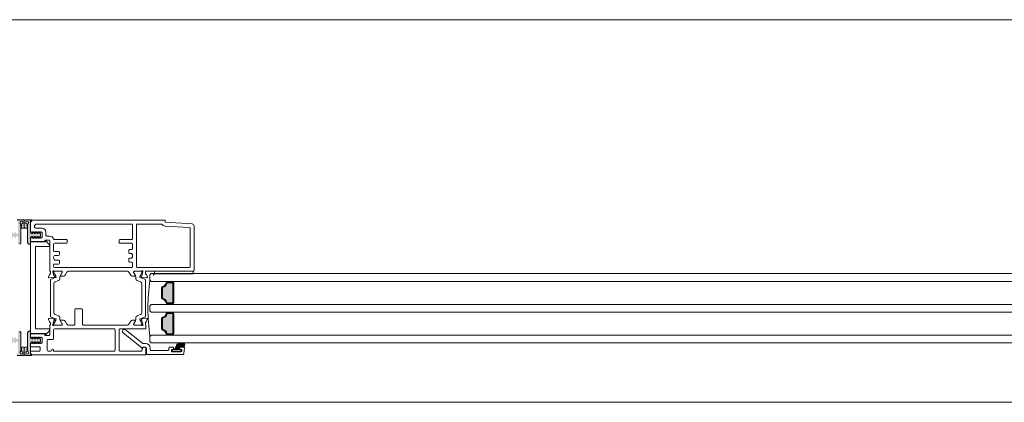
# Model space of a CAD drawing. Units: inches. Extents: x -107 to 169, y -73 to 149.
# Drawn here: x -7 to 13, y -41 to -33 of the extents above; entities that cross this region are included whole.
import ezdxf

# ---------------------------------------------------------------- set-up
doc = ezdxf.new("R2010")
doc.units = ezdxf.units.IN
doc.header["$LTSCALE"] = 0.1
doc.layers.add('A-Door', color=7, linetype='Continuous', lineweight=5)
doc.layers.add('A-Hatch', color=250, linetype='Continuous', lineweight=5)

# ---------------------------------------------------------------- blocks, each defined once
blk = doc.blocks.new('common stile')
at = {"layer": 'A-Hatch'}
h = blk.add_hatch(color=256, dxfattribs=at)
h.dxf.hatch_style = 1
edge = h.paths.add_edge_path()
edge.add_arc((4.75, -0.87), 1.5, 124.8499, 180, ccw=False)
edge.add_arc((3.75, 0.57), 0.25, 304.8499, 450)
edge.add_line((3.75, 0.82), (0.43, 0.82))
edge.add_arc((1.1, -0.05), 1.1, 127.7467, 177.4155)
edge.add_arc((-1.1, -0.05), 1.1, -2.5845, 2.5845, ccw=False)
edge.add_line((0, -0.1), (0, -2.93))
edge.add_arc((0.75, -2.93), 0.75, 180, 360)
edge.add_line((1.5, -2.93), (1.5, -1.83))
edge.add_arc((0.5, -1.83), 1, 0, 41.5718)
edge.add_spline(control_points=[(1.25, -1.17), (1.1, -1.05), (0.82, -1.18), (0.76, -0.94)], knot_values=[0, 0, 0, 0, 1, 1, 1, 1], weights=[1, 1, 1, 1], degree=3, periodic=0)
edge.add_arc((1.45, -0.67), 0.74, -32.9215, 201.5718, ccw=False)
edge.add_arc((3.75, -2.16), 2, 147.0785, 180)
edge.add_line((1.75, -2.16), (1.75, -10.98))
edge.add_arc((2.25, -10.98), 0.5, 180, 224.7313)
edge.add_line((1.89, -11.33), (2.39, -11.84))
edge.add_arc((2.75, -11.48), 0.5, 224.7313, 360)
edge.add_line((3.25, -11.48), (3.25, -8.33))
edge.add_arc((3.75, -8.33), 0.5, 90, 180, ccw=False)
edge.add_line((3.75, -7.83), (4.4, -7.83))
edge.add_line((4.4, -7.83), (4.4, -8.45))
edge.add_arc((4.65, -8.45), 0.25, 180, 320)
edge.add_line((4.84, -8.61), (5.5, -7.83))
edge.add_line((5.5, -7.83), (5.8, -7.83))
edge.add_line((5.8, -7.83), (5.8, -8.45))
edge.add_arc((6.05, -8.45), 0.25, 180, 320)
edge.add_line((6.24, -8.61), (6.9, -7.83))
edge.add_line((6.9, -7.83), (7.2, -7.83))
edge.add_line((7.2, -7.83), (7.2, -8.45))
edge.add_arc((7.45, -8.45), 0.25, 180, 320)
edge.add_line((7.64, -8.61), (8.33, -7.79))
edge.add_arc((7.95, -7.47), 0.5, 320, 360)
edge.add_line((8.45, -7.47), (8.45, -6.7))
edge.add_arc((7.95, -6.7), 0.5, 0, 40)
edge.add_line((8.33, -6.37), (7.64, -5.55))
edge.add_arc((7.45, -5.71), 0.25, 40, 180)
edge.add_line((7.2, -5.71), (7.2, -6.33))
edge.add_line((7.2, -6.33), (6.9, -6.33))
edge.add_line((6.9, -6.33), (6.24, -5.55))
edge.add_arc((6.05, -5.71), 0.25, 40, 180)
edge.add_line((5.8, -5.71), (5.8, -6.33))
edge.add_line((5.8, -6.33), (5.5, -6.33))
edge.add_line((5.5, -6.33), (4.84, -5.55))
edge.add_arc((4.65, -5.71), 0.25, 40, 180)
edge.add_line((4.4, -5.71), (4.4, -6.33))
edge.add_line((4.4, -6.33), (3.75, -6.33))
edge.add_arc((3.75, -5.83), 0.5, 180, 270, ccw=False)
edge.add_line((3.25, -5.83), (3.25, -0.87))
edge = h.paths.add_edge_path()
edge.add_arc((1.1, -0.05), 1.1, 177.4155, 182.5845, ccw=False)
edge.add_arc((-1.1, -0.05), 1.1, 2.5845, 52.2533)
edge.add_line((-0.43, 0.82), (-3.75, 0.82))
edge.add_arc((-3.75, 0.57), 0.25, 90, 235.1501)
edge.add_arc((-4.75, -0.87), 1.5, 0, 55.1501, ccw=False)
edge.add_line((-3.25, -0.87), (-3.25, -5.83))
edge.add_arc((-3.75, -5.83), 0.5, -90, 0, ccw=False)
edge.add_line((-3.75, -6.33), (-4.4, -6.33))
edge.add_line((-4.4, -6.33), (-4.4, -5.71))
edge.add_arc((-4.65, -5.71), 0.25, 0, 140)
edge.add_line((-4.84, -5.55), (-5.5, -6.33))
edge.add_line((-5.5, -6.33), (-5.8, -6.33))
edge.add_line((-5.8, -6.33), (-5.8, -5.71))
edge.add_arc((-6.05, -5.71), 0.25, 0, 140)
edge.add_line((-6.24, -5.55), (-6.9, -6.33))
edge.add_line((-6.9, -6.33), (-7.2, -6.33))
edge.add_line((-7.2, -6.33), (-7.2, -5.71))
edge.add_arc((-7.45, -5.71), 0.25, 0, 140)
edge.add_line((-7.64, -5.55), (-8.33, -6.37))
edge.add_arc((-7.95, -6.7), 0.5, 140, 180)
edge.add_line((-8.45, -6.7), (-8.45, -7.47))
edge.add_arc((-7.95, -7.47), 0.5, 180, 220)
edge.add_line((-8.33, -7.79), (-7.64, -8.61))
edge.add_arc((-7.45, -8.45), 0.25, 220, 360)
edge.add_line((-7.2, -8.45), (-7.2, -7.83))
edge.add_line((-7.2, -7.83), (-6.9, -7.83))
edge.add_line((-6.9, -7.83), (-6.24, -8.61))
edge.add_arc((-6.05, -8.45), 0.25, 220, 360)
edge.add_line((-5.8, -8.45), (-5.8, -7.83))
edge.add_line((-5.8, -7.83), (-5.5, -7.83))
edge.add_line((-5.5, -7.83), (-4.84, -8.61))
edge.add_arc((-4.65, -8.45), 0.25, 220, 360)
edge.add_line((-4.4, -8.45), (-4.4, -7.83))
edge.add_line((-4.4, -7.83), (-3.75, -7.83))
edge.add_arc((-3.75, -8.33), 0.5, 0, 90, ccw=False)
edge.add_line((-3.25, -8.33), (-3.25, -11.48))
edge.add_arc((-2.75, -11.48), 0.5, 180, 315.2687)
edge.add_line((-2.39, -11.84), (-1.89, -11.33))
edge.add_arc((-2.25, -10.98), 0.5, 315.2687, 360)
edge.add_line((-1.75, -10.98), (-1.75, -2.16))
edge.add_arc((-3.75, -2.16), 2, 0, 32.9215)
edge.add_arc((-1.45, -0.67), 0.74, -21.5718, 212.9215, ccw=False)
edge.add_spline(control_points=[(-0.76, -0.94), (-0.82, -1.18), (-1.1, -1.05), (-1.25, -1.17)], knot_values=[0, 0, 0, 0, 1, 1, 1, 1], weights=[1, 1, 1, 1], degree=3, periodic=0)
edge.add_arc((-0.5, -1.83), 1, 138.4282, 180)
edge.add_line((-1.5, -1.83), (-1.5, -2.93))
edge.add_arc((-0.75, -2.93), 0.75, 180, 360)
edge.add_line((0, -2.93), (0, -0.1))
h = blk.add_hatch(color=256, dxfattribs=at)
h.dxf.hatch_style = 1
edge = h.paths.add_edge_path()
edge.add_arc((4.75, -68.05), 1.5, 180, 235.1501)
edge.add_arc((3.75, -69.48), 0.25, -90, 55.1501, ccw=False)
edge.add_line((3.75, -69.73), (0.43, -69.73))
edge.add_arc((1.1, -68.86), 1.1, 182.5845, 232.2533, ccw=False)
edge.add_arc((-1.1, -68.86), 1.1, 357.4155, 362.5845)
edge.add_line((0, -68.81), (0, -65.98))
edge.add_arc((0.75, -65.98), 0.75, 0, 180, ccw=False)
edge.add_line((1.5, -65.98), (1.5, -67.08))
edge.add_arc((0.5, -67.08), 1, 318.4282, 360, ccw=False)
edge.add_spline(control_points=[(1.25, -67.74), (1.1, -67.86), (0.82, -67.73), (0.76, -67.97)], knot_values=[0, 0, 0, 0, 1, 1, 1, 1], weights=[1, 1, 1, 1], degree=3, periodic=0)
edge.add_arc((1.45, -68.24), 0.74, 158.4282, 392.9215)
edge.add_arc((3.75, -66.75), 2, 180, 212.9215, ccw=False)
edge.add_line((1.75, -66.75), (1.75, -57.93))
edge.add_arc((2.25, -57.93), 0.5, 135.2687, 180, ccw=False)
edge.add_line((1.89, -57.58), (2.39, -57.08))
edge.add_arc((2.75, -57.43), 0.5, 0, 135.2687, ccw=False)
edge.add_line((3.25, -57.43), (3.25, -60.58))
edge.add_arc((3.75, -60.58), 0.5, 180, 270)
edge.add_line((3.75, -61.08), (4.4, -61.08))
edge.add_line((4.4, -61.08), (4.4, -60.46))
edge.add_arc((4.65, -60.46), 0.25, 40, 180, ccw=False)
edge.add_line((4.84, -60.3), (5.5, -61.08))
edge.add_line((5.5, -61.08), (5.8, -61.08))
edge.add_line((5.8, -61.08), (5.8, -60.46))
edge.add_arc((6.05, -60.46), 0.25, 40, 180, ccw=False)
edge.add_line((6.24, -60.3), (6.9, -61.08))
edge.add_line((6.9, -61.08), (7.2, -61.08))
edge.add_line((7.2, -61.08), (7.2, -60.46))
edge.add_arc((7.45, -60.46), 0.25, 40, 180, ccw=False)
edge.add_line((7.64, -60.3), (8.33, -61.13))
edge.add_arc((7.95, -61.45), 0.5, 0, 40, ccw=False)
edge.add_line((8.45, -61.45), (8.45, -62.22))
edge.add_arc((7.95, -62.22), 0.5, 320, 360, ccw=False)
edge.add_line((8.33, -62.54), (7.64, -63.36))
edge.add_arc((7.45, -63.2), 0.25, 180, 320, ccw=False)
edge.add_line((7.2, -63.2), (7.2, -62.58))
edge.add_line((7.2, -62.58), (6.9, -62.58))
edge.add_line((6.9, -62.58), (6.24, -63.36))
edge.add_arc((6.05, -63.2), 0.25, 180, 320, ccw=False)
edge.add_line((5.8, -63.2), (5.8, -62.58))
edge.add_line((5.8, -62.58), (5.5, -62.58))
edge.add_line((5.5, -62.58), (4.84, -63.36))
edge.add_arc((4.65, -63.2), 0.25, 180, 320, ccw=False)
edge.add_line((4.4, -63.2), (4.4, -62.58))
edge.add_line((4.4, -62.58), (3.75, -62.58))
edge.add_arc((3.75, -63.08), 0.5, 90, 180)
edge.add_line((3.25, -63.08), (3.25, -68.05))
edge = h.paths.add_edge_path()
edge.add_arc((1.1, -68.86), 1.1, 177.4155, 182.5845)
edge.add_arc((-1.1, -68.86), 1.1, 307.7467, 357.4155, ccw=False)
edge.add_line((-0.43, -69.73), (-3.75, -69.73))
edge.add_arc((-3.75, -69.48), 0.25, 124.8499, 270, ccw=False)
edge.add_arc((-4.75, -68.05), 1.5, 304.8499, 360)
edge.add_line((-3.25, -68.05), (-3.25, -63.08))
edge.add_arc((-3.75, -63.08), 0.5, 360, 450)
edge.add_line((-3.75, -62.58), (-4.4, -62.58))
edge.add_line((-4.4, -62.58), (-4.4, -63.2))
edge.add_arc((-4.65, -63.2), 0.25, 220, 360, ccw=False)
edge.add_line((-4.84, -63.36), (-5.5, -62.58))
edge.add_line((-5.5, -62.58), (-5.8, -62.58))
edge.add_line((-5.8, -62.58), (-5.8, -63.2))
edge.add_arc((-6.05, -63.2), 0.25, 220, 360, ccw=False)
edge.add_line((-6.24, -63.36), (-6.9, -62.58))
edge.add_line((-6.9, -62.58), (-7.2, -62.58))
edge.add_line((-7.2, -62.58), (-7.2, -63.2))
edge.add_arc((-7.45, -63.2), 0.25, 220, 360, ccw=False)
edge.add_line((-7.64, -63.36), (-8.33, -62.54))
edge.add_arc((-7.95, -62.22), 0.5, 180, 220, ccw=False)
edge.add_line((-8.45, -62.22), (-8.45, -61.45))
edge.add_arc((-7.95, -61.45), 0.5, 140, 180, ccw=False)
edge.add_line((-8.33, -61.13), (-7.64, -60.3))
edge.add_arc((-7.45, -60.46), 0.25, 0, 140, ccw=False)
edge.add_line((-7.2, -60.46), (-7.2, -61.08))
edge.add_line((-7.2, -61.08), (-6.9, -61.08))
edge.add_line((-6.9, -61.08), (-6.24, -60.3))
edge.add_arc((-6.05, -60.46), 0.25, 0, 140, ccw=False)
edge.add_line((-5.8, -60.46), (-5.8, -61.08))
edge.add_line((-5.8, -61.08), (-5.5, -61.08))
edge.add_line((-5.5, -61.08), (-4.84, -60.3))
edge.add_arc((-4.65, -60.46), 0.25, 0, 140, ccw=False)
edge.add_line((-4.4, -60.46), (-4.4, -61.08))
edge.add_line((-4.4, -61.08), (-3.75, -61.08))
edge.add_arc((-3.75, -60.58), 0.5, 270, 360)
edge.add_line((-3.25, -60.58), (-3.25, -57.43))
edge.add_arc((-2.75, -57.43), 0.5, 44.7313, 180, ccw=False)
edge.add_line((-2.39, -57.08), (-1.89, -57.58))
edge.add_arc((-2.25, -57.93), 0.5, 0, 44.7313, ccw=False)
edge.add_line((-1.75, -57.93), (-1.75, -66.75))
edge.add_arc((-3.75, -66.75), 2, 327.0785, 360, ccw=False)
edge.add_arc((-1.45, -68.24), 0.74, 147.0785, 381.5718)
edge.add_spline(control_points=[(-0.76, -67.97), (-0.82, -67.73), (-1.1, -67.86), (-1.25, -67.74)], knot_values=[0, 0, 0, 0, 1, 1, 1, 1], weights=[1, 1, 1, 1], degree=3, periodic=0)
edge.add_arc((-0.5, -67.08), 1, 180, 221.5718, ccw=False)
edge.add_line((-1.5, -67.08), (-1.5, -65.98))
edge.add_arc((-0.75, -65.98), 0.75, 0, 180, ccw=False)
edge.add_line((0, -65.98), (0, -68.81))
at = {"color": 7, "linetype": 'Continuous', "lineweight": 15}
for p, q in [((-3.75, 0.82), (-0.43, 0.82)), ((3.75, 0.82), (0.43, 0.82)), ((3.25, -5.36), (3.25, 0.19)), ((3.65, 0.59), (73.05, 0.59)), ((73.25, 0.39), (73.25, -0.41)), ((-1.75, -2.16), (-1.75, -10.98)), ((-1.5, -2.93), (-1.5, -1.83)), ((0, -0.1), (0, -2.93)), ((1.5, -2.93), (1.5, -1.83)), ((1.75, -2.16), (1.75, -10.98)), ((3.25, -5.83), (3.25, -0.87)), ((56.25, -1.41), (6.35, -1.41)), ((6.35, -3.61), (9.25, -3.61)), ((56.25, -9.01), (56.25, -1.41)), ((58.25, -23.51), (58.25, -1.81)), ((58.65, -1.41), (71.55, -1.41)), ((73.16, -2.41), (85.88, -3.26)), ((73.25, -0.41), (87.32, -1.34)), ((86.25, -3.66), (86.25, -23.51)), ((88.25, -2.34), (88.25, -25.51)), ((3.6, -5.71), (3.25, -5.36)), ((3.25, -11.48), (3.25, -8.33)), ((3.25, -8.71), (3.6, -8.41)), ((3.25, -10.01), (3.25, -8.71)), ((3.95, -5.36), (3.6, -5.71)), ((3.6, -8.41), (3.95, -8.71)), ((4.4, -6.33), (3.75, -6.33)), ((3.75, -7.83), (4.4, -7.83)), ((4.3, -5.71), (3.95, -5.36)), ((3.95, -8.71), (4.3, -8.41)), ((4.65, -5.36), (4.3, -5.71)), ((4.3, -8.41), (4.65, -8.71)), ((4.4, -5.71), (4.4, -6.33)), ((4.4, -7.83), (4.4, -8.45)), ((5, -5.71), (4.65, -5.36)), ((4.65, -8.71), (5, -8.41)), ((5.5, -6.33), (4.84, -5.55)), ((4.84, -8.61), (5.5, -7.83)), ((5.35, -5.36), (5, -5.71)), ((5, -8.41), (5.35, -8.71)), ((5.7, -5.71), (5.35, -5.36)), ((5.35, -8.71), (5.7, -8.41)), ((5.8, -6.33), (5.5, -6.33)), ((5.5, -7.83), (5.8, -7.83)), ((6.05, -5.36), (5.7, -5.71)), ((5.7, -8.41), (6.05, -8.71)), ((5.8, -5.71), (5.8, -6.33)), ((5.8, -7.83), (5.8, -8.45)), ((6.4, -5.71), (6.05, -5.36)), ((6.05, -8.71), (6.4, -8.41)), ((6.9, -6.33), (6.24, -5.55)), ((6.24, -8.61), (6.9, -7.83)), ((6.75, -5.36), (6.4, -5.71)), ((6.4, -8.41), (6.75, -8.71)), ((7.1, -5.71), (6.75, -5.36)), ((6.75, -8.71), (7.1, -8.41)), ((7.2, -6.33), (6.9, -6.33)), ((6.9, -7.83), (7.2, -7.83)), ((7.45, -5.36), (7.1, -5.71)), ((7.1, -8.41), (7.45, -8.71)), ((7.2, -5.71), (7.2, -6.33)), ((7.2, -7.83), (7.2, -8.45)), ((7.8, -5.71), (7.45, -5.36)), ((7.45, -8.71), (7.8, -8.41)), ((8.33, -6.37), (7.64, -5.55)), ((7.64, -8.61), (8.33, -7.79)), ((8.15, -5.36), (7.8, -5.71)), ((7.8, -8.41), (8.15, -8.71)), ((8.5, -5.71), (8.15, -5.36)), ((8.15, -8.71), (8.5, -8.41)), ((8.45, -7.47), (8.45, -6.7)), ((8.85, -5.36), (8.5, -5.71)), ((8.5, -8.41), (8.85, -8.71)), ((9.25, -5.76), (8.85, -5.36)), ((8.85, -8.71), (9.25, -8.31)), ((8.85, -8.71), (8.85, -8.71)), ((9.25, -8.31), (9.25, -5.76)), ((10.75, -9.91), (10.75, -10.21)), ((12.85, -9.71), (10.95, -9.71)), ((11.25, -5.61), (11.25, -7.31)), ((11.65, -7.71), (13.08, -7.71)), ((13.25, -25.91), (13.25, -10.11)), ((15.65, -9.41), (21.85, -9.41)), ((22.25, -9.81), (22.25, -11.01)), ((49.25, -9.81), (49.25, -11.01)), ((55.85, -9.41), (49.65, -9.41)), ((-1.89, -11.33), (-2.39, -11.84)), ((1.89, -11.33), (2.39, -11.84)), ((3.25, -10.81), (3.25, -58.11)), ((10.95, -10.61), (3.45, -10.61)), ((10.55, -10.41), (3.65, -10.41)), ((5.75, -55.61), (5.75, -13.31)), ((5.95, -13.11), (12.85, -13.11)), ((10.95, -10.39), (10.95, -10.61)), ((12.99, -11.95), (11.29, -10.25)), ((13.05, -12.91), (13.05, -12.09)), ((15.25, -11.81), (15.25, -15.26)), ((21.85, -11.41), (15.65, -11.41)), ((49.65, -11.41), (55.85, -11.41)), ((54.25, -16.26), (54.25, -15.06)), ((54.65, -14.66), (55.85, -14.66)), ((56.25, -14.26), (56.25, -11.81)), ((15.25, -18.66), (15.25, -19.16)), ((15.65, -15.66), (17.85, -15.66)), ((17.85, -17.66), (16.25, -17.66)), ((16.25, -20.16), (17.85, -20.16)), ((18.25, -16.06), (18.25, -17.26)), ((54.25, -20.76), (54.25, -19.56)), ((55.25, -16.66), (54.65, -16.66)), ((54.65, -19.16), (55.25, -19.16)), ((56.25, -18.16), (56.25, -17.66)), ((15.25, -22.56), (15.25, -23.51)), ((17.85, -22.16), (15.65, -22.16)), ((55.85, -23.91), (15.65, -23.91)), ((18.25, -20.56), (18.25, -21.76)), ((55.85, -21.16), (54.65, -21.16)), ((56.25, -23.51), (56.25, -21.56)), ((85.85, -23.91), (58.65, -23.91)), ((13.08, -27.59), (12.57, -29)), ((12.88, -29.41), (15.23, -29.2)), ((13.55, -25.91), (13.25, -25.91)), ((13.55, -25.91), (13.55, -27.11)), ((13.61, -49.26), (13.61, -30.56)), ((13.93, -30.09), (16.3, -29.23)), ((14.85, -26.17), (14.85, -26.01)), ((15.39, -28.22), (14.86, -26.24)), ((15.4, -26.62), (15.4, -26.31)), ((15.42, -29.11), (15.79, -28.74)), ((16.34, -28.3), (15.43, -26.72)), ((15.7, -28.41), (15.53, -28.36)), ((19.45, -25.91), (15.6, -25.91)), ((15.8, -25.91), (19.2, -25.91)), ((18.5, -28.9), (18.5, -29.85)), ((19.57, -26.72), (18.66, -28.3)), ((19.71, -26.58), (18.78, -28.1)), ((18.95, -28.41), (20.37, -28.41)), ((19.6, -26.31), (19.6, -26.62)), ((19.75, -26.21), (19.75, -26.42)), ((21.23, -27.93), (22.17, -26.39)), ((53.51, -25.91), (23.02, -25.91)), ((55.3, -27.93), (54.36, -26.39)), ((57.58, -28.41), (56.16, -28.41)), ((56.78, -26.21), (56.78, -26.42)), ((56.82, -26.58), (57.75, -28.1)), ((56.92, -26.62), (56.92, -26.31)), ((57.86, -28.3), (56.95, -26.72)), ((60.93, -25.91), (57.08, -25.91)), ((57.32, -25.91), (60.72, -25.91)), ((58.02, -29.85), (58.02, -28.9)), ((61.1, -26.72), (60.18, -28.3)), ((60.22, -29.23), (62.59, -30.09)), ((61.11, -29.11), (60.74, -28.74)), ((60.83, -28.41), (61, -28.36)), ((61.12, -26.31), (61.12, -26.62)), ((61.14, -28.22), (61.67, -26.24)), ((63.65, -29.41), (61.3, -29.2)), ((61.68, -26.17), (61.68, -26.01)), ((62.92, -30.56), (62.92, -49.26)), ((62.98, -25.91), (62.98, -27.11)), ((67.75, -25.91), (62.98, -25.91)), ((63.45, -27.59), (63.96, -29)), ((67.62, -27.21), (66.92, -27.91)), ((67.75, -27.21), (67.62, -27.21)), ((67.75, -25.91), (67.75, -27.21)), ((87.75, -25.91), (67.75, -25.91)), ((67.75, -27.21), (87.75, -27.21)), ((87.85, -25.91), (87.75, -25.91)), ((87.75, -27.21), (87.75, -25.91)), ((15.41, -32.38), (15.41, -47.43)), ((17.84, -30.79), (16.06, -31.44)), ((60.46, -31.44), (58.68, -30.79)), ((61.12, -47.43), (61.12, -32.38)), ((26.25, -45.81), (26.25, -53.51)), ((29.85, -45.41), (26.65, -45.41)), ((30.25, -53.51), (30.25, -45.81)), ((12.56, -50.81), (13.07, -52.21)), ((14.99, -50.59), (12.87, -50.41)), ((16.3, -50.59), (13.93, -49.73)), ((15.75, -51.03), (14.99, -50.59)), ((16.06, -48.37), (17.84, -49.02)), ((18.5, -49.96), (18.5, -50.91)), ((58.02, -50.91), (58.02, -49.96)), ((58.68, -49.02), (60.46, -48.37)), ((62.59, -49.73), (60.22, -50.59)), ((61.51, -50.59), (60.75, -51.03)), ((63.63, -50.41), (61.51, -50.59)), ((63.43, -52.21), (63.94, -50.81)), ((12.85, -55.81), (5.95, -55.81)), ((13.05, -56.82), (13.05, -56.01)), ((13.25, -53.91), (13.25, -58.91)), ((13.55, -52.68), (13.55, -53.61)), ((14.85, -53.49), (15.36, -51.6)), ((14.85, -53.81), (14.85, -53.49)), ((15.4, -53.51), (15.4, -53.2)), ((15.43, -53.09), (16.34, -51.51)), ((15.5, -51.45), (15.7, -51.4)), ((19.45, -53.91), (15.6, -53.91)), ((46.85, -55.91), (15.65, -55.91)), ((19.2, -53.91), (15.8, -53.91)), ((18.66, -51.51), (19.57, -53.09)), ((18.75, -51.71), (19.75, -53.35)), ((20.35, -51.4), (18.92, -51.4)), ((19.6, -53.2), (19.6, -53.51)), ((19.75, -53.35), (19.75, -53.61)), ((22.15, -53.43), (21.2, -51.88)), ((25.85, -53.91), (22.95, -53.91)), ((53.55, -53.91), (30.65, -53.91)), ((49.65, -55.91), (62.85, -55.91)), ((55.3, -51.88), (54.35, -53.43)), ((57.58, -51.4), (56.15, -51.4)), ((56.75, -53.35), (57.75, -51.71)), ((56.75, -53.61), (56.75, -53.35)), ((56.92, -53.51), (56.92, -53.2)), ((56.95, -53.09), (57.86, -51.51)), ((60.9, -53.91), (57.05, -53.91)), ((60.72, -53.91), (57.32, -53.91)), ((60.18, -51.51), (61.1, -53.09)), ((60.8, -51.4), (61, -51.45)), ((61.12, -53.2), (61.12, -53.51)), ((61.14, -51.6), (61.65, -53.49)), ((61.65, -53.49), (61.65, -53.81)), ((62.95, -53.91), (62.95, -52.68)), ((63.25, -53.91), (62.95, -53.91)), ((63.25, -55.51), (63.25, -53.91)), ((-1.89, -57.58), (-2.39, -57.08)), ((-1.75, -66.75), (-1.75, -57.93)), ((1.75, -66.75), (1.75, -57.93)), ((1.89, -57.58), (2.39, -57.08)), ((3.25, -57.43), (3.25, -60.58)), ((3.25, -58.81), (3.25, -60.11)), ((3.25, -60.11), (3.6, -60.46)), ((3.45, -58.31), (10.95, -58.31)), ((3.6, -60.46), (3.95, -60.11)), ((10.55, -58.41), (3.65, -58.41)), ((4.4, -61.08), (3.75, -61.08)), ((3.95, -60.11), (4.3, -60.46)), ((4.3, -60.46), (4.65, -60.11)), ((4.4, -60.46), (4.4, -61.08)), ((4.65, -60.11), (5, -60.46)), ((5.5, -61.08), (4.84, -60.3)), ((5, -60.46), (5.35, -60.11)), ((5.35, -60.11), (5.7, -60.46)), ((5.8, -61.08), (5.5, -61.08)), ((5.7, -60.46), (6.05, -60.11)), ((5.8, -60.46), (5.8, -61.08)), ((6.05, -60.11), (6.4, -60.46)), ((6.9, -61.08), (6.24, -60.3)), ((6.4, -60.46), (6.75, -60.11)), ((6.75, -60.11), (7.1, -60.46)), ((7.2, -61.08), (6.9, -61.08)), ((7.1, -60.46), (7.45, -60.11)), ((7.2, -60.46), (7.2, -61.08)), ((7.45, -60.11), (7.8, -60.46)), ((8.33, -61.12), (7.64, -60.3)), ((7.8, -60.46), (8.15, -60.11)), ((8.15, -60.11), (8.5, -60.46)), ((8.5, -60.46), (8.85, -60.11)), ((8.85, -60.11), (9.25, -60.46)), ((9.25, -60.46), (9.25, -63.16)), ((10.75, -59.11), (10.75, -58.61)), ((10.95, -58.31), (10.95, -58.52)), ((12.85, -59.31), (10.95, -59.31)), ((11.29, -58.67), (12.99, -56.97)), ((14.85, -61.31), (12.35, -61.31)), ((15.25, -56.31), (15.25, -60.91)), ((47.25, -67.01), (47.25, -56.31)), ((49.25, -67.01), (49.25, -56.31)), ((-1.5, -65.98), (-1.5, -67.08)), ((0, -68.81), (0, -65.98)), ((1.5, -65.98), (1.5, -67.08)), ((3.25, -63.08), (3.25, -68.04)), ((3.6, -63.16), (3.25, -63.51)), ((3.25, -63.51), (3.25, -64.81)), ((3.95, -63.51), (3.6, -63.16)), ((3.65, -65.21), (7.85, -65.21)), ((3.75, -62.58), (4.4, -62.58)), ((4.3, -63.16), (3.95, -63.51)), ((4.65, -63.51), (4.3, -63.16)), ((4.4, -62.58), (4.4, -63.2)), ((5, -63.16), (4.65, -63.51)), ((4.84, -63.36), (5.5, -62.58)), ((5.35, -63.51), (5, -63.16)), ((5.7, -63.16), (5.35, -63.51)), ((5.5, -62.58), (5.8, -62.58)), ((6.05, -63.51), (5.7, -63.16)), ((5.8, -62.58), (5.8, -63.2)), ((6.4, -63.16), (6.05, -63.51)), ((6.24, -63.36), (6.9, -62.58)), ((6.75, -63.51), (6.4, -63.16)), ((7.1, -63.16), (6.75, -63.51)), ((6.9, -62.58), (7.2, -62.58)), ((7.45, -63.51), (7.1, -63.16)), ((7.2, -62.58), (7.2, -63.2)), ((7.8, -63.16), (7.45, -63.51)), ((7.64, -63.36), (8.33, -62.54)), ((8.15, -63.51), (7.8, -63.16)), ((8.5, -63.16), (8.15, -63.51)), ((8.25, -65.61), (8.25, -67.01)), ((8.45, -62.22), (8.45, -61.45)), ((8.85, -63.51), (8.5, -63.16)), ((9.25, -63.16), (8.85, -63.51)), ((11.95, -61.71), (11.95, -67.01)), ((14.65, -66.41), (14.85, -66.41)), ((61.25, -66.41), (61.25, -67.01)), ((-3.75, -69.73), (-0.43, -69.73)), ((3.75, -69.73), (0.43, -69.73)), ((3.25, -67.81), (3.25, -69.01)), ((7.85, -67.41), (3.65, -67.41)), ((3.65, -69.41), (62.85, -69.41)), ((12.35, -67.41), (13.85, -67.41)), ((14.25, -67.01), (14.25, -66.81)), ((15.25, -66.81), (15.25, -67.41)), ((15.25, -67.41), (46.85, -67.41)), ((60.85, -67.41), (49.65, -67.41))]:
    blk.add_line(p, q, dxfattribs=at)
blk.add_lwpolyline([(63.25, -66.41), (63.25, -69.01)])
for centre, radius, start, end in [((-1.45, -0.67), 0.74, 338.4282, 212.9215), ((-1.1, -0.05), 1.1, 357.4155, 52.2533), ((1.1, -0.05), 1.1, 127.7467, 182.5845), ((1.45, -0.67), 0.74, 327.0785, 201.5718), ((3.65, 0.19), 0.4, 90, 180), ((4.75, -0.87), 1.5, 124.8499, 180), ((3.75, 0.57), 0.25, 304.8499, 90), ((73.05, 0.39), 0.2, 0, 90), ((-3.75, -2.16), 2, 0, 32.9215), ((-0.5, -1.83), 1, 138.4282, 180), ((-0.75, -2.93), 0.75, 180, 0), ((0.75, -2.93), 0.75, 180, 0), ((0.5, -1.83), 1, 0, 41.5718), ((3.75, -2.16), 2, 147.0785, 180), ((6.35, -2.51), 1.1, 90, 270), ((9.25, -5.61), 2, 0, 90), ((58.65, -1.81), 0.4, 90, 180), ((73.29, -0.42), 2, 209.6213, 266.1859), ((85.85, -3.66), 0.4, 0, 86.1859), ((87.25, -2.34), 1, 0, 86.1859), ((3.75, -5.83), 0.5, 180, 270), ((3.75, -8.33), 0.5, 90, 180), ((3.65, -10.01), 0.4, 180, 270), ((4.65, -5.71), 0.25, 40, 180), ((4.65, -8.45), 0.25, 180, 320), ((6.05, -5.71), 0.25, 40, 180), ((6.05, -8.45), 0.25, 180, 320), ((7.45, -5.71), 0.25, 40, 180), ((7.45, -8.45), 0.25, 180, 320), ((7.95, -6.7), 0.5, 360, 40), ((7.95, -7.47), 0.5, 320, 360), ((10.55, -10.21), 0.2, 270, 0), ((10.95, -9.91), 0.2, 90, 180), ((11.15, -10.39), 0.2, 45, 180), ((11.65, -7.31), 0.4, 180, 270), ((12.85, -10.11), 0.4, 0, 90), ((13.08, -10.11), 2.4, 23.1324, 90), ((15.65, -9.01), 0.4, 203.1324, 270), ((21.85, -9.81), 0.4, 0, 90), ((49.65, -9.81), 0.4, 90, 180), ((55.85, -9.01), 0.4, 270, 0), ((-2.25, -10.98), 0.5, 315.2687, 0), ((2.25, -10.98), 0.5, 180, 224.7313), ((2.75, -11.48), 0.5, 224.7313, 0), ((3.45, -10.81), 0.2, 90, 180), ((5.95, -13.31), 0.2, 90, 180), ((12.85, -12.91), 0.2, 270, 0), ((12.85, -12.09), 0.2, 0, 45), ((15.65, -11.81), 0.4, 90, 180), ((15.65, -15.26), 0.4, 180, 270), ((21.85, -11.01), 0.4, 270, 0), ((49.65, -11.01), 0.4, 180, 270), ((54.65, -15.06), 0.4, 90, 180), ((55.85, -11.81), 0.4, 0, 90), ((55.85, -14.26), 0.4, 270, 0), ((16.25, -18.66), 1, 90, 180), ((16.25, -19.16), 1, 180, 270), ((17.85, -16.06), 0.4, 0, 90), ((17.85, -17.26), 0.4, 270, 0), ((17.85, -20.56), 0.4, 0, 90), ((54.65, -16.26), 0.4, 180, 270), ((54.65, -19.56), 0.4, 90, 180), ((55.25, -17.66), 1, 0, 90), ((55.25, -18.16), 1, 270, 0), ((15.65, -22.56), 0.4, 90, 180), ((15.65, -23.51), 0.4, 180, 270), ((17.85, -21.76), 0.4, 270, 0), ((54.65, -20.76), 0.4, 180, 270), ((55.85, -21.56), 0.4, 0, 90), ((55.85, -23.51), 0.4, 270, 0), ((58.65, -23.51), 0.4, 180, 270), ((85.85, -23.51), 0.4, 270, 0), ((87.85, -25.51), 0.4, 270, 0), ((12.85, -29.11), 0.3, 160, 275), ((13.36, -27.7), 0.3, 100.9043, 160), ((13.25, -27.11), 0.3, 280.9043, 0), ((14.11, -30.56), 0.5, 110, 180), ((15.15, -26.01), 0.3, 41.8103, 180), ((15.15, -26.17), 0.3, 180, 195), ((15.2, -28.9), 0.3, 275, 315), ((15.6, -25.61), 0.3, 221.8103, 270), ((15.58, -28.17), 0.2, 195, 255), ((15.8, -26.31), 0.4, 90, 180), ((15.61, -26.62), 0.21, 180, 210), ((15.65, -28.6), 0.2, 315, 75), ((16.2, -28.94), 0.301, 290.0432, 359.7102), ((15.3, -28.9), 1.2, 357.8628, 30.0337), ((17.5, -29.85), 1, 290, 0), ((19.7, -28.9), 1.2, 150, 180), ((18.95, -28.21), 0.2, 148.6, 270), ((19.2, -26.31), 0.4, 0, 90), ((19.45, -26.21), 0.3, 0, 90), ((19.39, -26.62), 0.21, 330, 0), ((19.45, -26.42), 0.3, 328.6, 0), ((20.37, -27.41), 1, 270, 328.6), ((23.02, -26.91), 1, 90, 148.6), ((53.51, -26.91), 1, 31.4, 90), ((56.16, -27.41), 1, 211.4, 270), ((57.08, -26.21), 0.3, 90, 180), ((57.08, -26.42), 0.3, 180, 211.4), ((57.32, -26.31), 0.4, 90, 180), ((57.13, -26.62), 0.21, 180, 210), ((57.58, -28.21), 0.2, 270, 31.4), ((56.82, -28.9), 1.2, 0, 30), ((59.02, -29.85), 1, 180, 250), ((61.22, -28.9), 1.2, 149.9663, 182.1372), ((60.32, -28.94), 0.301, 180.2694, 249.9773), ((60.88, -28.6), 0.2, 105, 225), ((60.72, -26.31), 0.4, 0, 90), ((60.93, -25.61), 0.3, 270, 318.1897), ((60.95, -28.17), 0.2, 285, 345), ((60.91, -26.62), 0.21, 330, 0), ((61.33, -28.9), 0.3, 225, 265), ((61.38, -26.01), 0.3, 0, 138.1897), ((61.38, -26.17), 0.3, 345, 0), ((62.42, -30.56), 0.5, 0, 70), ((63.28, -27.11), 0.3, 180, 259.0957), ((63.17, -27.7), 0.3, 20, 79.0957), ((63.68, -29.11), 0.3, 265, 20), ((16.41, -32.38), 1, 110, 180), ((60.12, -32.38), 1, 0, 70), ((26.65, -45.81), 0.4, 90, 180), ((29.85, -45.81), 0.4, 0, 90), ((12.84, -50.71), 0.3, 85, 200), ((14.11, -49.26), 0.5, 180, 250), ((16.41, -47.43), 1, 180, 250), ((15.65, -51.21), 0.2, 284.9999, 60), ((16.2, -50.87), 0.301, 0.2694, 69.9773), ((15.3, -50.91), 1.2, 329.9663, 2.1372), ((17.5, -49.96), 1, 0, 70), ((19.7, -50.91), 1.2, 180, 210), ((56.82, -50.91), 1.2, 330, 0), ((59.02, -49.96), 1, 110, 180), ((60.32, -50.87), 0.301, 110.0432, 179.7102), ((61.22, -50.91), 1.2, 177.8628, 210.0337), ((60.12, -47.43), 1, 290, 0), ((60.85, -51.21), 0.2, 120, 255.0001), ((62.42, -49.26), 0.5, 290, 0), ((63.66, -50.71), 0.3, 340, 95), ((5.95, -55.61), 0.2, 180, 270), ((12.85, -56.01), 0.2, 0, 90), ((13.35, -52.11), 0.3, 199.4712, 272.7452), ((13.25, -53.61), 0.3, 270, 0), ((13.25, -52.68), 0.3, 0, 67.5902), ((15.15, -53.81), 0.3, 180, 318.1897), ((15.65, -56.31), 0.4, 90, 180), ((15.55, -51.65), 0.2, 104.9999, 165.0001), ((15.6, -54.21), 0.3, 90, 138.1897), ((15.61, -53.2), 0.21, 150, 180), ((15.8, -53.51), 0.4, 180, 270), ((18.92, -51.6), 0.2, 90, 211.4), ((19.2, -53.51), 0.4, 270, 0), ((19.45, -53.61), 0.3, 270, 0), ((19.39, -53.2), 0.21, 0, 30), ((20.35, -52.4), 1, 31.4003, 90), ((23, -52.91), 1, 211.4, 267.2277), ((25.85, -53.51), 0.4, 270, 0), ((30.65, -53.51), 0.4, 180, 270), ((46.85, -56.31), 0.4, 0, 90), ((49.65, -56.31), 0.4, 90, 180), ((53.5, -52.91), 1, 272.7723, 328.6), ((56.15, -52.4), 1, 90, 148.5997), ((57.05, -53.61), 0.3, 180, 270), ((57.13, -53.2), 0.21, 150, 180), ((57.32, -53.51), 0.4, 180, 270), ((57.58, -51.6), 0.2, 328.6, 90), ((60.72, -53.51), 0.4, 270, 0), ((60.9, -54.21), 0.3, 41.8103, 90), ((60.95, -51.65), 0.2, 14.9999, 75.0001), ((60.91, -53.2), 0.21, 0, 30), ((61.35, -53.81), 0.3, 221.8103, 0), ((62.85, -55.51), 0.4, 270, 0), ((63.25, -52.68), 0.3, 112.4098, 180), ((63.15, -52.11), 0.3, 267.2548, 340.5288), ((-2.25, -57.93), 0.5, 0, 44.7313), ((2.25, -57.93), 0.5, 135.2687, 180), ((2.75, -57.43), 0.5, 0, 135.2687), ((3.45, -58.11), 0.2, 180, 270), ((3.65, -58.81), 0.4, 90, 180), ((3.75, -60.58), 0.5, 180, 270), ((4.65, -60.46), 0.25, 40, 180), ((6.05, -60.46), 0.25, 40, 180), ((7.45, -60.46), 0.25, 40, 180), ((7.95, -61.45), 0.5, 0, 40), ((10.55, -58.61), 0.2, 0, 90), ((10.95, -59.11), 0.2, 180, 270), ((11.15, -58.52), 0.2, 180, 315), ((12.35, -61.71), 0.4, 90, 180), ((12.85, -58.91), 0.4, 270, 0), ((12.85, -56.82), 0.2, 315, 0), ((14.85, -60.91), 0.4, 270, 0), ((-0.75, -65.98), 0.75, 0, 180), ((0.75, -65.98), 0.75, 0, 180), ((3.75, -63.08), 0.5, 90, 180), ((3.65, -64.81), 0.4, 180, 270), ((4.65, -63.2), 0.25, 180, 320), ((6.05, -63.2), 0.25, 180, 320), ((7.45, -63.2), 0.25, 180, 320), ((7.85, -65.61), 0.4, 0, 90), ((7.95, -62.22), 0.5, 320, 0), ((14.65, -66.81), 0.4, 90, 180), ((14.85, -66.81), 0.4, 0, 90), ((62.25, -66.41), 1, 0, 180), ((-1.45, -68.24), 0.74, 147.0785, 21.5718), ((-3.75, -66.75), 2, 327.0785, 0), ((-0.5, -67.08), 1, 180, 221.5718), ((-1.1, -68.86), 1.1, 307.7467, 2.5845), ((1.1, -68.86), 1.1, 177.4155, 232.2533), ((1.45, -68.24), 0.74, 158.4282, 32.9215), ((0.5, -67.08), 1, 318.4282, 0), ((3.75, -66.75), 2, 180, 212.9215), ((3.65, -67.81), 0.4, 90, 180), ((4.75, -68.04), 1.5, 180, 235.1501), ((3.65, -69.01), 0.4, 180, 270), ((3.75, -69.48), 0.25, 270, 55.1501), ((7.85, -67.01), 0.4, 270, 0), ((12.35, -67.01), 0.4, 180, 270), ((13.85, -67.01), 0.4, 270, 0), ((46.85, -67.01), 0.4, 270, 0), ((49.65, -67.01), 0.4, 180, 270), ((60.85, -67.01), 0.4, 270, 0), ((62.85, -69.01), 0.4, 270, 0)]:
    blk.add_arc(centre, radius, start, end, dxfattribs=at)
for points in [[(-1.25, -1.17), (-1.21, -1.15), (-1.12, -1.11), (-0.98, -1.11), (-0.87, -1.08), (-0.81, -1.04), (-0.78, -0.99), (-0.77, -0.96), (-0.76, -0.94)], [(1.25, -1.17), (1.21, -1.15), (1.12, -1.11), (0.98, -1.11), (0.87, -1.08), (0.81, -1.04), (0.78, -0.99), (0.77, -0.96), (0.76, -0.94)], [(-1.25, -67.74), (-1.21, -67.76), (-1.12, -67.8), (-0.98, -67.8), (-0.87, -67.83), (-0.81, -67.88), (-0.78, -67.92), (-0.77, -67.95), (-0.76, -67.97)], [(1.25, -67.74), (1.21, -67.76), (1.12, -67.8), (0.98, -67.8), (0.87, -67.83), (0.81, -67.88), (0.78, -67.92), (0.77, -67.95), (0.76, -67.97)]]:
    blk.add_open_spline(points, degree=3, knots=[0, 0, 0, 0, 0.243124, 0.501883, 0.740861, 0.818289, 0.902017, 1, 1, 1, 1], dxfattribs=at)
blk = doc.blocks.new('tripple gl')
at = {"layer": 'A-Hatch'}
h = blk.add_hatch(color=256, dxfattribs=at)
h.dxf.hatch_style = 1
h.paths.add_polyline_path([(25.3, 24.95, 0.414214), (25.05, 25.2), (22.46, 25.2, 0.34754), (22.22, 25.01, -0.283515), (19.99, 22.78, 0.34754), (19.8, 22.54), (19.8, 17.36, 0.34754), (19.99, 17.12, -0.283515), (22.22, 14.89, 0.34754), (22.46, 14.7), (25.05, 14.7, 0.414214), (25.3, 14.95)])
h.paths.add_polyline_path([(25.3, 8.95, 0.414214), (25.05, 9.2), (22.46, 9.2, 0.34754), (22.22, 9.01, -0.283515), (19.99, 6.78, 0.34754), (19.8, 6.54), (19.8, 1.36, 0.34754), (19.99, 1.12, -0.283515), (22.22, -1.11, 0.34754), (22.46, -1.3), (25.05, -1.3, 0.414214), (25.3, -1.05)])
h = blk.add_hatch(color=256, dxfattribs=at)
h.dxf.hatch_style = 1
h.paths.add_polyline_path([(28.85, -8.22, 0.123291), (30.85, -8.06, 0.797152), (30.66, -6.1, 0.011855), (29.48, -6.05, 0.223116), (27.09, -7.15), (26, -9.6), (28.28, -9.6)])
for p, q in [((14, 29.95), (13.3, 29.25)), ((13.3, 29.25), (13.3, 26.65)), ((14, 25.95), (13.3, 26.65)), ((22.46, 25.95), (14, 25.95)), ((22.46, 25.95), (22.46, 25.7)), ((22.46, 25.7), (25.05, 25.7)), ((19.3, 22.54), (19.3, 17.36)), ((19.8, 17.36), (19.8, 22.54)), ((25.05, 25.2), (22.46, 25.2)), ((25.3, 14.95), (25.3, 24.95)), ((25.8, 24.95), (25.8, 14.95)), ((14, 13.95), (13.3, 13.25)), ((13.3, 10.65), (13.3, 13.25)), ((13.3, 10.65), (14, 9.95)), ((14, 13.95), (22.46, 13.95)), ((25.05, 14.7), (22.46, 14.7)), ((22.46, 13.95), (22.46, 14.2)), ((25.05, 14.2), (22.46, 14.2)), ((22.46, 9.95), (14, 9.95)), ((19.3, 1.36), (19.3, 6.54)), ((19.8, 1.36), (19.8, 6.54)), ((22.46, 9.95), (22.46, 9.7)), ((22.46, 9.7), (25.05, 9.7)), ((25.05, 9.2), (22.46, 9.2)), ((25.3, 8.95), (25.3, -1.05)), ((25.8, -1.05), (25.8, 8.95)), ((9.46, -6.21), (0.62, 0.78)), ((-0.62, -0.78), (9.18, -8.54)), ((13.3, -5.35), (13.3, -2.75)), ((22.46, -2.05), (14, -2.05)), ((25.05, -1.3), (22.46, -1.3)), ((22.46, -2.05), (22.46, -1.8)), ((22.46, -1.8), (25.05, -1.8)), ((9.5, -8.3), (11.1, -8.3)), ((9.5, -8.39), (9.5, -8.3)), ((11.1, -6.3), (9.7, -6.3)), ((11.5, -8.7), (11.5, -11.6)), ((14, -6.05), (13.3, -5.35)), ((13.5, -9.6), (13.5, -8.7)), ((22.8, -10), (13.9, -10)), ((23.2, -8.7), (23.2, -9.6)), ((25.45, -8.3), (23.6, -8.3)), ((24.5, -10.7), (24.5, -9.4)), ((24.5, -9.4), (25.45, -9.4)), ((24.85, -10.25), (24.85, -9.85)), ((25.1, -9.6), (29.4, -9.6)), ((25.65, -9.2), (25.65, -8.5)), ((27.09, -7.15), (26, -9.6)), ((26, -9.6), (28.28, -9.6)), ((28.28, -9.6), (28.85, -8.22)), ((28.85, -8.5), (28.85, -9.2)), ((30.86, -8.3), (29.05, -8.3)), ((29.05, -9.4), (30, -9.4)), ((29.65, -9.85), (29.65, -10.25)), ((30, -9.4), (30, -10.3)), ((31.26, -8.73), (31.01, -11.63)), ((11.9, -12), (30.61, -12)), ((29.6, -10.7), (24.5, -10.7)), ((29.4, -10.5), (25.1, -10.5))]:
    blk.add_line(p, q)
blk.add_lwpolyline([(13.3, -2.75), (14, -2.05)])
for centre, radius, start, end in [((120.85, 11.95), 108.54, 172.2166, 187.7834), ((120.85, 11.95), 108.54, 172.2166, 187.7834), ((22.46, 24.95), 0.75, 90, 166.6576), ((22.46, 24.95), 0.75, 90, 166.6576), ((25.05, 24.95), 0.75, 0, 90), ((25.05, 24.95), 0.75, 0, 90), ((20.05, 22.54), 0.75, 103.3424, 180), ((20.05, 22.54), 0.75, 103.3424, 180), ((20.05, 22.54), 0.25, 103.3424, 180), ((20.05, 22.54), 0.25, 103.3424, 180), ((19.3, 25.7), 2.5, 283.3424, 346.6576), ((19.3, 25.7), 2.5, 283.3424, 346.6576), ((19.3, 25.7), 3, 283.3424, 346.6576), ((19.3, 25.7), 3, 283.3424, 346.6576), ((22.46, 24.95), 0.25, 90, 166.6576), ((22.46, 24.95), 0.25, 90, 166.6576), ((25.05, 24.95), 0.25, 0, 90), ((25.05, 24.95), 0.25, 0, 90), ((20.05, 17.36), 0.75, 180, 256.6576), ((20.05, 17.36), 0.75, 180, 256.6576), ((20.05, 17.36), 0.25, 180, 256.6576), ((20.05, 17.36), 0.25, 180, 256.6576), ((19.3, 14.2), 2.5, 13.3424, 76.6576), ((19.3, 14.2), 2.5, 13.3424, 76.6576), ((19.3, 14.2), 3, 13.3424, 76.6576), ((19.3, 14.2), 3, 13.3424, 76.6576), ((22.46, 14.95), 0.75, 193.3424, 270), ((22.46, 14.95), 0.75, 193.3424, 270), ((22.46, 14.95), 0.25, 193.3424, 270), ((22.46, 14.95), 0.25, 193.3424, 270), ((25.05, 14.95), 0.25, 270, 0), ((25.05, 14.95), 0.25, 270, 0), ((25.05, 14.95), 0.75, 270, 0), ((25.05, 14.95), 0.75, 270, 0), ((20.05, 6.54), 0.75, 103.3424, 180), ((20.05, 6.54), 0.75, 103.3424, 180), ((20.05, 6.54), 0.25, 103.3424, 180), ((20.05, 6.54), 0.25, 103.3424, 180), ((19.3, 9.7), 2.5, 283.3424, 346.6576), ((19.3, 9.7), 2.5, 283.3424, 346.6576), ((19.3, 9.7), 3, 283.3424, 346.6576), ((19.3, 9.7), 3, 283.3424, 346.6576), ((22.46, 8.95), 0.75, 90, 166.6576), ((22.46, 8.95), 0.75, 90, 166.6576), ((22.46, 8.95), 0.25, 90, 166.6576), ((22.46, 8.95), 0.25, 90, 166.6576), ((25.05, 8.95), 0.75, 0, 90), ((25.05, 8.95), 0.75, 0, 90), ((25.05, 8.95), 0.25, 0, 90), ((25.05, 8.95), 0.25, 0, 90), ((0, 0), 1, 51.6195, 231.6195), ((0, 0), 1, 51.6195, 231.6195), ((20.05, 1.36), 0.75, 180, 256.6576), ((20.05, 1.36), 0.75, 180, 256.6576), ((20.05, 1.36), 0.25, 180, 256.6576), ((20.05, 1.36), 0.25, 180, 256.6576), ((19.3, -1.8), 2.5, 13.3424, 76.6576), ((19.3, -1.8), 2.5, 13.3424, 76.6576), ((19.3, -1.8), 3, 13.3424, 76.6576), ((19.3, -1.8), 3, 13.3424, 76.6576), ((22.46, -1.05), 0.75, 193.3424, 270), ((22.46, -1.05), 0.75, 193.3424, 270), ((22.46, -1.05), 0.25, 193.3424, 270), ((22.46, -1.05), 0.25, 193.3424, 270), ((25.05, -1.05), 0.75, 270, 0), ((25.05, -1.05), 0.75, 270, 0), ((25.05, -1.05), 0.25, 270, 0), ((25.05, -1.05), 0.25, 270, 0), ((9.3, -8.39), 0.2, 231.6195, 0), ((9.3, -8.39), 0.2, 231.6195, 0), ((9.7, -5.9), 0.4, 231.6195, 270), ((11.1, -8.7), 2.4, 0, 90), ((11.1, -8.7), 2.4, 0, 90), ((11.1, -8.7), 0.4, 0, 90), ((11.1, -8.7), 0.4, 0, 90), ((13.9, -9.6), 0.4, 180, 270), ((13.9, -9.6), 0.4, 180, 270), ((22.8, -9.6), 0.4, 270, 0), ((22.8, -9.6), 0.4, 270, 0), ((23.6, -8.7), 0.4, 90, 180), ((23.6, -8.7), 0.4, 90, 180), ((25.1, -9.85), 0.25, 90, 180), ((25.1, -9.85), 0.25, 90, 180), ((25.45, -8.5), 0.2, 0, 90), ((25.45, -8.5), 0.2, 0, 90), ((25.45, -9.2), 0.2, 270, 0), ((25.45, -9.2), 0.2, 270, 0), ((29.45, -9.14), 3.09, 89.5224, 139.8329), ((29.45, -9.14), 3.09, 89.5224, 139.8329), ((29.52, -4.15), 4.12, 260.6075, 288.7217), ((29.52, -4.15), 4.12, 260.6075, 288.7217), ((29.05, -8.5), 0.2, 90, 180), ((29.05, -8.5), 0.2, 90, 180), ((29.05, -9.2), 0.2, 180, 270), ((29.05, -9.2), 0.2, 180, 270), ((29.4, -9.85), 0.25, 0, 90), ((29.4, -9.85), 0.25, 0, 90), ((28.91, -31.13), 25.09, 86.0027, 88.7195), ((28.91, -31.13), 25.09, 86.0027, 88.7195), ((30.53, -7.1), 1.01, 288.2564, 82.4971), ((30.53, -7.1), 1.01, 288.2564, 82.4971), ((30.86, -8.7), 0.4, 355, 90), ((30.86, -8.7), 0.4, 355, 90), ((11.9, -11.6), 0.4, 180, 270), ((11.9, -11.6), 0.4, 180, 270), ((25.1, -10.25), 0.25, 180, 270), ((25.1, -10.25), 0.25, 180, 270), ((29.4, -10.25), 0.25, 270, 0), ((29.4, -10.25), 0.25, 270, 0), ((29.6, -10.3), 0.4, 270, 0), ((29.6, -10.3), 0.4, 270, 0), ((30.61, -11.6), 0.4, 270, 355), ((30.61, -11.6), 0.4, 270, 355)]:
    blk.add_arc(centre, radius, start, end)
blk.add_ellipse((29.52, -7.14), major_axis=(-1.01, -0.02), ratio=0.359297)
blk.add_ellipse((29.52, -7.14), major_axis=(-1.01, -0.02), ratio=0.359297)

msp = doc.modelspace()

# ---------------------------------------------------------------- linework, layer by layer
at = {"layer": 'A-Door'}
for points in [[(-4.70675, -38.3316), (24.25001, -38.3316)], [(-4.70675, -38.48932), (24.24999, -38.48932)], [(-4.70675, -38.9625), (24.24996, -38.9625)], [(-4.70675, -39.12023), (24.24994, -39.12023)], [(-4.70675, -39.59341), (24.25001, -39.59341)], [(-4.70675, -39.75114), (24.24999, -39.75114)]]:
    msp.add_lwpolyline(points, dxfattribs=at)
at = {"layer": 'A-Hatch'}
for points in [[(-77.40955, -33.1286), (28.18819, -33.1286)], [(28.61486, -40.95184), (28.61486, -40.96762), (-77.83622, -40.96762), (-77.83622, -40.95184)]]:
    msp.add_lwpolyline(points, dxfattribs=at)

# ---------------------------------------------------------------- block references
at = {"layer": 'A-Door', "xscale": 0.039431688037425, "yscale": 0.039431688037425, "zscale": 0.039431688037425}
msp.add_blockref('common stile', (-7.30723, -37.26045), dxfattribs=at)
at = {"layer": 'A-Door', "xscale": 0.03943169193918, "yscale": 0.03943169193918, "zscale": 0.03943169193918, "rotation": 0.004604279769833}
msp.add_blockref('tripple gl', (-5.2587, -39.5126), dxfattribs=at)

doc.saveas('drawing.dxf')
